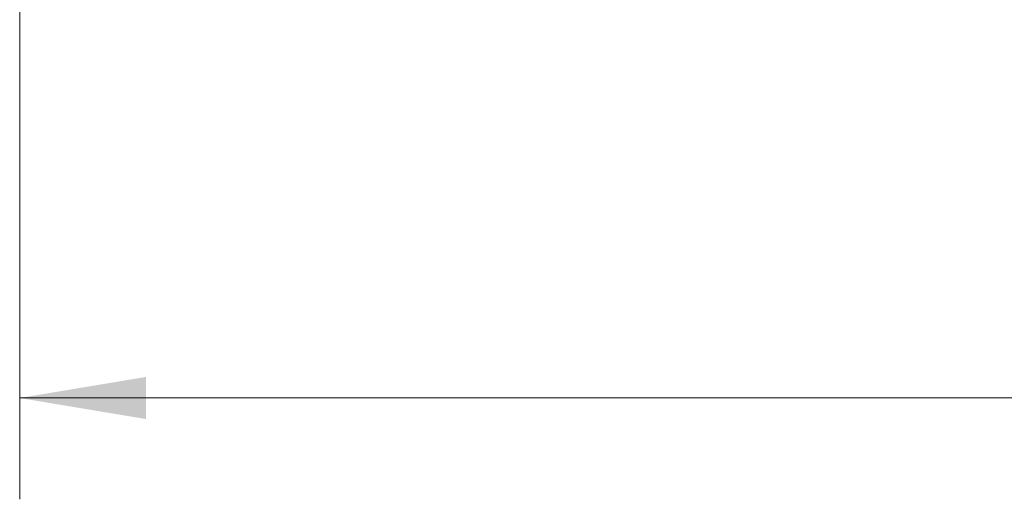
# Model space of a CAD drawing. Units: inches. Extents: x 0.4 to 16.6, y 0.2 to 10.8.
# Drawn here: x 3.8 to 5, y 4.7 to 5.3 of the extents above; entities that cross this region are included whole.
import ezdxf

# ---------------------------------------------------------------- set-up
doc = ezdxf.new("R2010")
doc.units = ezdxf.units.IN
doc.header["$MEASUREMENT"] = 0
doc.styles.add('SLDTEXTSTYLE0', font='TXT', dxfattribs={"width": 0.75})
doc.dimstyles.new('SLDDIMSTYLE0', dxfattribs={"dimtxt": 0.166667, "dimasz": 0.156, "dimexe": 0, "dimexo": 0.0625, "dimgap": 0.041667, "dimtad": 0, "dimtih": 1, "dimtoh": 1, "dimdec": 1, "dimrnd": 1e-09, "dimzin": 12, "dimdsep": 46, "dimtxsty": 'SLDTEXTSTYLE0', "dimsah": 1, "dimcen": 0.09, "dimadec": 0, "dimazin": 3, "dimtfac": 1, "dimtdec": 1, "dimtofl": 0, "dimtmove": 0, "dimatfit": 3, "dimfxl": 0, "dimfrac": 2, "dimtolj": 1, "dimtzin": 12, "dimarcsym": 0})

# ---------------------------------------------------------------- blocks, each defined once
blk = doc.blocks.new('_D_2')
at = {"color": 7, "linetype": 'Continuous', "lineweight": 18}
for p, q in [((10.5274, 5.4743), (10.5274, 4.6862)), ((3.7513, 5.3626), (3.7513, 4.6862)), ((8.6977, 4.9224), (8.6422, 4.8112)), ((8.8088, 4.7001), (8.6977, 4.9224)), ((3.7513, 4.8112), (6.8925, 4.8112)), ((8.6422, 4.8112), (7.0629, 4.8112)), ((8.8644, 4.8112), (8.8088, 4.7001)), ((10.5274, 4.8112), (8.8644, 4.8112))]:
    blk.add_line(p, q, dxfattribs=at)
for points in [[(3.7513, 4.8112), (3.9073, 4.7852), (3.9073, 4.8372)], [(10.5274, 4.8112), (10.3714, 4.8372), (10.3714, 4.7852)]]:
    blk.add_solid(points, dxfattribs=at)
at = {"color": 7, "linetype": 'Continuous', "lineweight": 18, "insert": (6.9263, 4.8937), "char_height": 0.1667, "attachment_point": 1, "style": 'SLDTEXTSTYLE0'}
blk.add_mtext('L', dxfattribs=at)

msp = doc.modelspace()

# ---------------------------------------------------------------- dimensions: what is measured, and where the dimension line sits
at = {"color": 7, "linetype": 'Continuous', "lineweight": 18}
dim = msp.add_linear_dim(base=(10.5274, 4.8112), p1=(3.7513, 5.4126), p2=(10.5274, 5.5243), text='L', dimstyle='SLDDIMSTYLE0', dxfattribs=at)
dim.commit()
dim.dimension.update_dxf_attribs({"geometry": '_D_2', "text_midpoint": (6.9777, 4.8112), "dimtype": 160})

doc.saveas('drawing.dxf')
